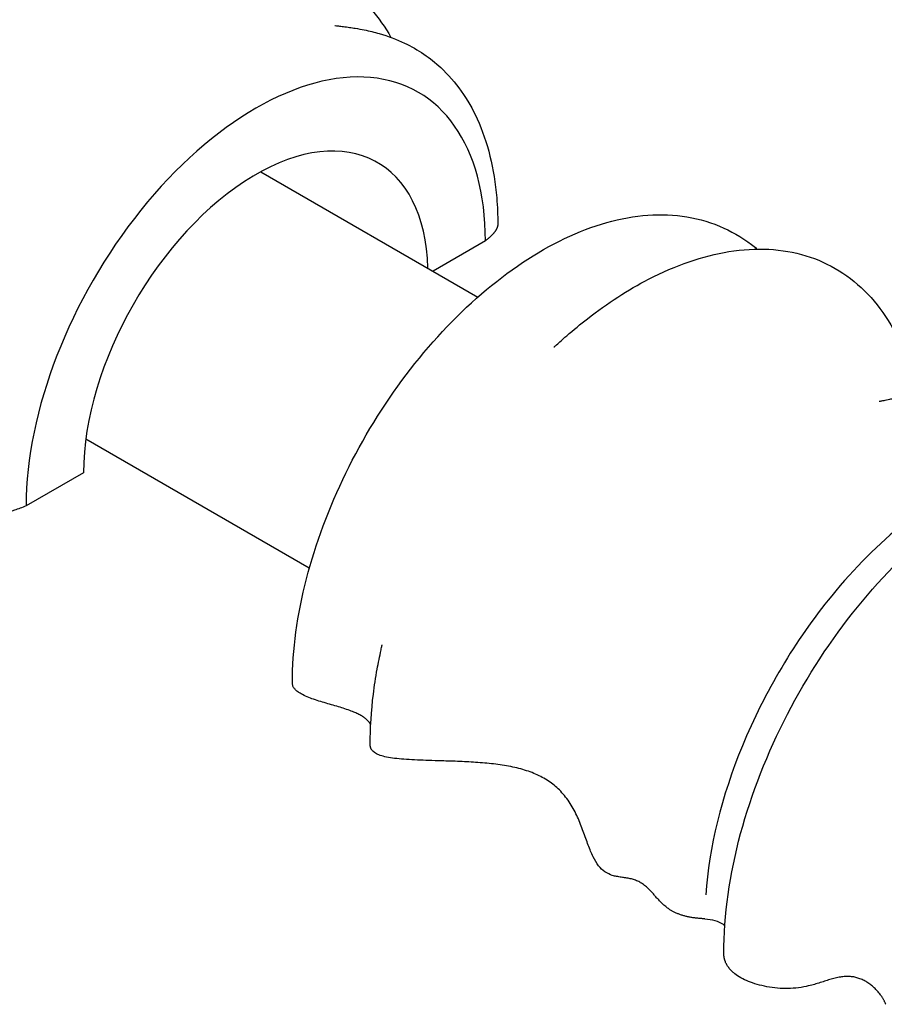
# Model space of a CAD drawing. Units: millimetres. Extents: x 854 to 6112, y 0 to 691.
# Drawn here: x 3805 to 3837, y 403 to 439 of the extents above; entities that cross this region are included whole.
import ezdxf

# ---------------------------------------------------------------- set-up
doc = ezdxf.new("R2010")
doc.units = ezdxf.units.MM
doc.header["$MEASUREMENT"] = 0
doc.layers.add('QUINCAILLERIE', color=3, linetype='Continuous')

# ---------------------------------------------------------------- blocks, each defined once
blk = doc.blocks.new('Q-006iso')
at = {"layer": 'QUINCAILLERIE'}
for p, q in [((-62.578, 41.126), (-54.555, 36.494)), ((-54.281, 38.571), (-56.217, 37.453)), ((-60.788, 26.468), (-69.048, 31.237)), ((-69.132, 29.997), (-71.255, 28.771))]:
    blk.add_line(p, q, dxfattribs=at)
for major_axis, start_param in [((6.001, 10.395), 5.497787), ((4.5, 7.794), 5.527708)]:
    blk.add_ellipse((-62.768, 33.671), major_axis=major_axis, ratio=0.57735, start_param=start_param, end_param=8.63938, dxfattribs=at)
for points, degree, knots in [([(-66.857, 47.96), (-66.857, 47.96), (-66.857, 47.96), (-66.855, 47.961), (-66.849, 47.963), (-66.817, 47.975), (-66.791, 47.986), (-66.726, 48.012), (-66.698, 48.022), (-66.623, 48.053), (-66.57, 48.074), (-66.461, 48.117), (-66.407, 48.138), (-66.285, 48.185), (-66.217, 48.211), (-66.053, 48.273), (-65.957, 48.308), (-65.709, 48.395), (-65.559, 48.445), (-65.157, 48.571), (-64.909, 48.639), (-64.227, 48.801), (-63.804, 48.87), (-62.723, 48.968), (-62.087, 48.938), (-60.725, 48.675), (-60.023, 48.375), (-58.757, 47.48), (-58.2, 46.848), (-57.773, 46.092)], 3, [1.902451, 1.902451, 1.902451, 1.902451, 1.90626, 1.90626, 1.935681, 1.935681, 1.965836, 1.965836, 1.981792, 1.981792, 2.002993, 2.002993, 2.021298, 2.021298, 2.042962, 2.042962, 2.07381, 2.07381, 2.123369, 2.123369, 2.21021, 2.21021, 2.369633, 2.369633, 2.63531, 2.63531, 2.98707, 2.98707, 3.372372, 3.372372, 3.372372, 3.372372]), ([(-59.851, 46.533), (-59.851, 46.533), (-59.85, 46.533), (-59.841, 46.531), (-59.822, 46.529), (-59.762, 46.521), (-59.74, 46.518), (-59.689, 46.512), (-59.659, 46.508), (-59.595, 46.5), (-59.56, 46.496), (-59.453, 46.482), (-59.376, 46.472), (-59.231, 46.452), (-59.16, 46.441), (-58.976, 46.411), (-58.866, 46.39), (-58.564, 46.328), (-58.38, 46.283), (-57.868, 46.136), (-57.561, 46.018), (-56.765, 45.639), (-56.32, 45.333), (-55.371, 44.453), (-54.922, 43.812), (-54.194, 42.227), (-53.952, 41.23), (-53.837, 39.839), (-53.824, 39.515), (-53.824, 39.185)], 3, [1.309304, 1.309304, 1.309304, 1.309304, 1.319461, 1.319461, 1.348206, 1.348206, 1.359827, 1.359827, 1.370911, 1.370911, 1.381978, 1.381978, 1.404344, 1.404344, 1.426365, 1.426365, 1.463365, 1.463365, 1.531535, 1.531535, 1.663431, 1.663431, 1.900301, 1.900301, 2.243067, 2.243067, 2.64533, 2.64533, 2.763768, 2.763768, 2.763768, 2.763768]), ([(-61.413, 22.223), (-61.413, 23.436), (-61.234, 24.753), (-60.56, 27.374), (-60.062, 28.71), (-58.816, 31.257), (-58.053, 32.499), (-56.36, 34.736), (-55.409, 35.759), (-53.436, 37.461), (-52.388, 38.161), (-50.317, 39.149), (-49.269, 39.449), (-47.293, 39.592), (-46.339, 39.443), (-45.066, 38.86), (-44.679, 38.623), (-44.279, 38.303), (-44.256, 38.284), (-44.233, 38.265)], 3, [0, 0, 0, 0, 0.435013, 0.435013, 0.862303, 0.862303, 1.289072, 1.289072, 1.715425, 1.715425, 2.142461, 2.142461, 2.57002, 2.57002, 2.992828, 2.992828, 3.185519, 3.185519, 3.197343, 3.197343, 3.197343, 3.197343]), ([(-51.742, 34.64), (-51.742, 34.64), (-51.742, 34.64), (-51.741, 34.641), (-51.741, 34.641), (-51.74, 34.642), (-51.739, 34.643), (-51.735, 34.647), (-51.732, 34.65), (-51.716, 34.665), (-51.702, 34.678), (-51.635, 34.739), (-51.583, 34.787), (-51.446, 34.911), (-51.361, 34.986), (-51.021, 35.283), (-50.765, 35.493), (-49.765, 36.271), (-49.003, 36.763), (-47.247, 37.671), (-46.238, 38.019), (-44.277, 38.335), (-43.307, 38.286), (-41.577, 37.76), (-40.792, 37.278), (-39.523, 35.943), (-39.009, 35.089), (-38.519, 33.704), (-38.41, 33.326), (-38.318, 32.923)], 3, [5.171252, 5.171252, 5.171252, 5.171252, 5.171764, 5.171764, 5.172101, 5.172101, 5.172785, 5.172785, 5.174162, 5.174162, 5.179686, 5.179686, 5.201321, 5.201321, 5.236864, 5.236864, 5.343583, 5.343583, 5.651569, 5.651569, 6.059125, 6.059125, 6.486866, 6.486866, 6.911589, 6.911589, 7.316565, 7.316565, 7.45548, 7.45548, 7.45548, 7.45548]), ([(-71.255, 28.771), (-73.976, 27.591), (-73.083, 31.716), (-77.59, 28.695), (-77.053, 32.236), (-78.274, 34.481), (-84.704, 35.784), (-86.366, 34.287), (-87.846, 37.14), (-90.771, 34.656), (-89.442, 38.041), (-90.774, 38.039)], 4, [0, 0, 0, 0, 0, 0.212654, 0.3056436, 0.4131286, 0.5206154, 0.6269672, 0.7169211, 0.7935279, 0.9705388, 0.9705388, 0.9705388, 0.9705388, 0.9705388]), ([(-39.732, 32.638), (-39.732, 32.638), (-39.719, 32.639), (-39.65, 32.65), (-39.61, 32.658), (-39.491, 32.682), (-39.422, 32.697), (-39.283, 32.727), (-39.231, 32.738), (-39.088, 32.769), (-38.988, 32.791), (-38.781, 32.835), (-38.674, 32.856), (-38.438, 32.902), (-38.307, 32.925), (-38.003, 32.976), (-37.829, 33), (-37.405, 33.051), (-37.158, 33.071), (-36.541, 33.095), (-36.182, 33.084), (-35.318, 32.995), (-34.834, 32.883), (-34.391, 32.721)], 3, [9.0965057, 9.0965057, 9.0965057, 9.0965057, 9.1838484, 9.1838484, 9.2433866, 9.2433866, 9.2891079, 9.2891079, 9.3114164, 9.3114164, 9.3458448, 9.3458448, 9.3788364, 9.3788364, 9.4181381, 9.4181381, 9.4723229, 9.4723229, 9.5547575, 9.5547575, 9.6878328, 9.6878328, 9.8947878, 9.8947878, 9.8947878, 9.8947878]), ([(-36.918, 29.428), (-36.947, 29.412), (-36.976, 29.395), (-37.601, 29.034), (-38.203, 28.619), (-39.738, 27.381), (-40.643, 26.472), (-42.824, 23.803), (-43.967, 21.884), (-45.551, 18.036), (-46.016, 16.13), (-46.137, 14.399)], 3, [2.12965, 2.12965, 2.12965, 2.12965, 2.142679, 2.142679, 2.410513, 2.410513, 2.839049, 2.839049, 3.524706, 3.524706, 4.171899, 4.171899, 4.171899, 4.171899]), ([(-45.469, 12.225), (-45.469, 13.639), (-45.252, 15.151), (-44.448, 18.134), (-43.855, 19.643), (-42.393, 22.47), (-41.509, 23.825), (-39.561, 26.229), (-38.474, 27.31), (-36.821, 28.602), (-36.282, 28.973), (-35.735, 29.3)], 3, [0, 0, 0, 0, 0.489963, 0.489963, 0.972003, 0.972003, 1.446276, 1.446276, 1.91788, 1.91788, 2.136241, 2.136241, 2.136241, 2.136241]), ([(-58.538, 19.96), (-58.538, 20.557), (-58.498, 21.178), (-58.382, 22.116), (-58.335, 22.424), (-58.237, 22.97), (-58.19, 23.206), (-58.131, 23.478), (-58.124, 23.507), (-58.112, 23.559), (-58.107, 23.582), (-58.101, 23.609), (-58.1, 23.613), (-58.098, 23.621), (-58.097, 23.625), (-58.096, 23.631), (-58.096, 23.632), (-58.095, 23.634), (-58.095, 23.635), (-58.095, 23.636), (-58.095, 23.637), (-58.095, 23.637), (-58.095, 23.637), (-58.095, 23.637)], 3, [0, 0, 0, 0, 0.2108873, 0.2108873, 0.3120583, 0.3120583, 0.3879846, 0.3879846, 0.3971709, 0.3971709, 0.4040821, 0.4040821, 0.4053986, 0.4053986, 0.4067243, 0.4067243, 0.4073877, 0.4073877, 0.4077176, 0.4077176, 0.4083883, 0.4083883, 0.4085561, 0.4085561, 0.4085561, 0.4085561]), ([(-46.169, 13.506), (-46.702, 13.533), (-47.936, 13.728), (-48.266, 15.704), (-50.651, 14.14), (-50.462, 19.185), (-54.985, 19.395), (-58.255, 19.308), (-58.538, 19.738), (-58.538, 19.96)], 4, [-0.9291236, -0.9291236, -0.9291236, -0.9291236, -0.9291236, -0.848502, -0.7364697, -0.6105864, -0.4871573, -0.3611598, -0.2691198, -0.2691198, -0.2691198, -0.2691198, -0.2691198]), ([(-46.169, 13.506), (-46.04, 13.499), (-45.913, 13.478), (-45.682, 13.409), (-45.579, 13.361), (-45.472, 13.289), (-45.451, 13.273), (-45.432, 13.256)], 3, [0, 0, 0, 0, 0.03906445, 0.03906445, 0.07812889, 0.07812889, 0.08855098, 0.08855098, 0.08855098, 0.08855098]), ([(-39.482, 10.346), (-39.665, 10.837), (-40.769, 12.05), (-41.89, 10.615), (-44.656, 11.044), (-45.339, 11.606), (-45.469, 12.026), (-45.469, 12.225)], 4, [-0.9415122, -0.9415122, -0.9415122, -0.9415122, -0.9415122, -0.6333573, -0.4840549, -0.334253, -0.1968429, -0.1968429, -0.1968429, -0.1968429, -0.1968429])]:
    blk.add_open_spline(points, degree=degree, knots=knots, dxfattribs=at)
for points in [[(-53.824, 39.185), (-53.824, 39.064), (-53.888, 38.924), (-54.032, 38.762), (-54.281, 38.571)], [(-58.52, 20.673), (-58.707, 21.096), (-59.477, 21.43), (-61.413, 21.55), (-61.413, 22.223)]]:
    blk.add_open_spline(points, degree=4, dxfattribs=at)

msp = doc.modelspace()

# ---------------------------------------------------------------- block references
at = {"layer": 'QUINCAILLERIE'}
msp.add_blockref('Q-006iso', (3876.273, 392.262), dxfattribs=at)

doc.saveas('drawing.dxf')
